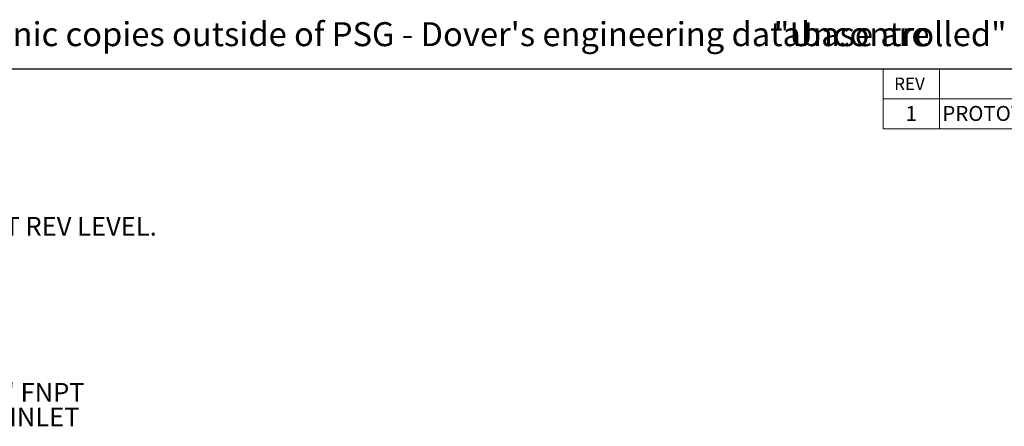
# Model space of a CAD drawing. Units: inches. Extents: x 3 to 137, y 4 to 87.
# Drawn here: x 55 to 107, y 65 to 87 of the extents above; entities that cross this region are included whole.
import ezdxf

# ---------------------------------------------------------------- set-up
doc = ezdxf.new("R2010")
doc.units = ezdxf.units.IN
doc.header["$LTSCALE"] = 8
doc.header["$MEASUREMENT"] = 0
for name, color, linetype in [('ATTRIBUTES', 179, 'Continuous'), ('CONTROL_STAMP', 1, 'Continuous'), ('DEFAULT', 7, 'Continuous')]:
    doc.layers.add(name, color=color, linetype=linetype)
doc.styles.add('SLDTEXTSTYLE0', font='TXT', dxfattribs={"width": 0.695402})
doc.styles.add('SLDTEXTSTYLE1', font='TXT', dxfattribs={"width": 0.605})

# ---------------------------------------------------------------- blocks, each defined once
blk = doc.blocks.new('SW_NOTE_0')
at = {"color": 0, "linetype": 'Continuous', "lineweight": 18, "char_height": 1.28, "attachment_point": 1, "style": 'SLDTEXTSTYLE0'}
for s, insert in [("CAD generated and maintained drawing. All printed and electronic copies outside of PSG - Dover's engineering database are", (0, 1.65)), ('"Uncontrolled"', (92.096, 1.65))]:
    blk.add_mtext(s, dxfattribs=dict(at, insert=insert))
blk = doc.blocks.new('PSG-Dover_B_Size_Controll_Stamp')
at = {"color": 7, "linetype": 'Continuous', "lineweight": 18}
blk.add_blockref('SW_NOTE_0', (2.493, -0.024), dxfattribs=at)
blk = doc.blocks.new('SW_NOTE_0_1')
at = {"layer": 'ATTRIBUTES', "color": 0, "insert": (0, -3.971), "char_height": 1, "attachment_point": 1, "style": 'SLDTEXTSTYLE1'}
blk.add_mtext('2.   * INDICATES DIMENSIONS AND/OR FEATURES MODIFIED ON CURRENT REV LEVEL.', dxfattribs=at)
blk = doc.blocks.new('SW_TABLEANNOTATION_0')
at = {"color": 0, "linetype": 'Continuous', "lineweight": 18}
for p, q in [((0, 0), (0, -1.6)), ((0, 0), (3, 0)), ((0, 0), (0, -3.2)), ((32, 0), (0, 0)), ((3, 0), (3, -1.6)), ((3, 0), (32, 0)), ((32, 0), (32, -1.6)), ((32, -3.2), (32, 0)), ((0, -1.6), (0, -3.2)), ((0, -1.6), (3, -1.6)), ((3, -1.6), (3, -3.2)), ((3, -1.6), (32, -1.6)), ((32, -1.6), (32, -3.2)), ((0, -3.2), (3, -3.2)), ((0, -3.2), (32, -3.2)), ((3, -3.2), (32, -3.2))]:
    blk.add_line(p, q, dxfattribs=at)
at = {"color": 0, "linetype": 'Continuous', "lineweight": 0, "attachment_point": 1, "style": 'SLDTEXTSTYLE1'}
for s, insert, char_height in [('REV', (0.586, -0.47), 0.6667), ('DESCRIPTION', (14.463, -0.47), 0.66667), ('1', (1.194, -1.987), 0.8), ('PROTOTYPE', (3.157, -1.987), 0.8)]:
    blk.add_mtext(s, dxfattribs=dict(at, insert=insert, char_height=char_height))
blk = doc.blocks.new('SW_NOTE_0_3')
at = {"layer": 'DEFAULT', "color": 0, "char_height": 1, "attachment_point": 1, "style": 'SLDTEXTSTYLE1'}
for s, insert in [('3/4" FNPT', (0.162, 0.519)), ('AIR INLET', (0.162, -0.796))]:
    blk.add_mtext(s, dxfattribs=dict(at, insert=insert))

msp = doc.modelspace()

# ---------------------------------------------------------------- linework, layer by layer
at = {"layer": 'DEFAULT'}
msp.add_line((4.8934, 84), (132.8934, 84), dxfattribs=at)

# ---------------------------------------------------------------- block references
at = {"color": 7, "linetype": 'Continuous', "lineweight": 0}
msp.add_blockref('SW_TABLEANNOTATION_0', (100.8934, 84), dxfattribs=at)
at = {"layer": 'ATTRIBUTES'}
msp.add_blockref('SW_NOTE_0_1', (8.4531, 80.0588), dxfattribs=at)
at = {"layer": 'CONTROL_STAMP'}
msp.add_blockref('PSG-Dover_B_Size_Controll_Stamp', (0.4622, 84.8593), dxfattribs=at)
at = {"layer": 'DEFAULT'}
msp.add_blockref('SW_NOTE_0_3', (51.6657, 66.7047), dxfattribs=at)

doc.saveas('drawing.dxf')
